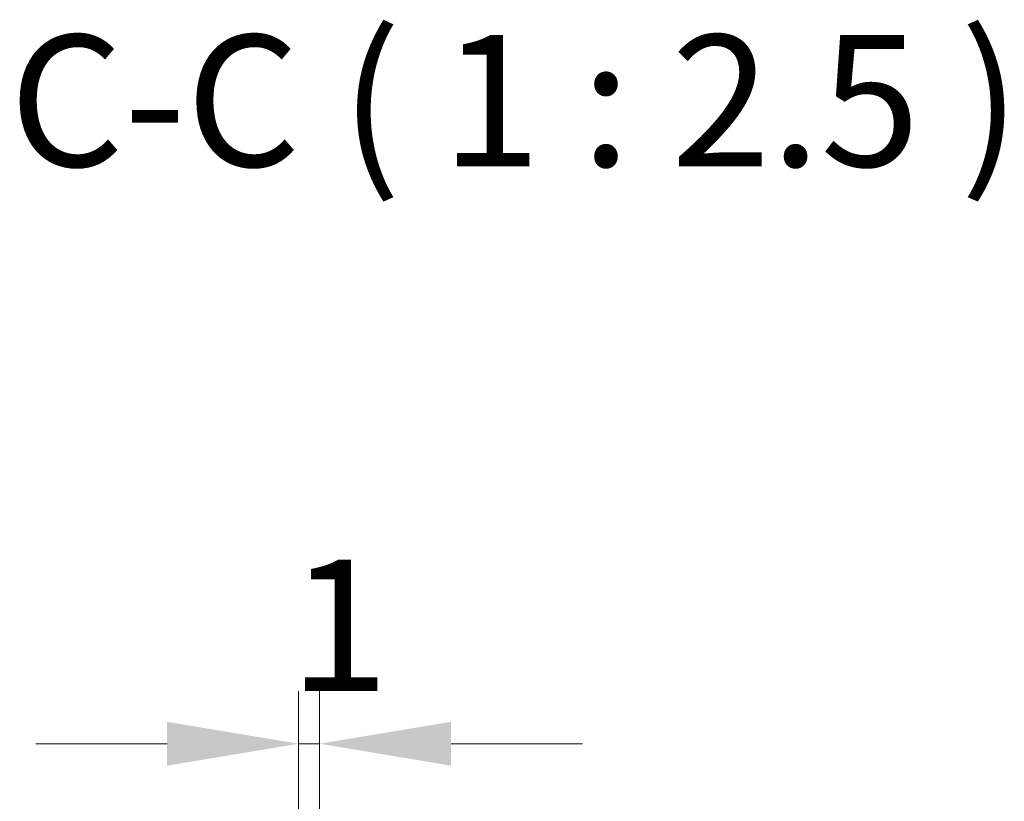
# Model space of a CAD drawing. Units: millimetres. Extents: x 29 to 3774, y 16 to 719.
# Drawn here: x 2352 to 2399, y 584 to 621 of the extents above; entities that cross this region are included whole.
import ezdxf

# ---------------------------------------------------------------- set-up
doc = ezdxf.new("R2010")
doc.units = ezdxf.units.MM
doc.header["$LTSCALE"] = 2
doc.layers.get('Defpoints').update_dxf_attribs({"lineweight": 25})
for name, color, linetype, lineweight in [('Dimension (ISO)', 7, 'Continuous', 18), ('Dimension (ISO) @ 1', 7, 'Continuous', 18), ('Symbol (ISO) @ 1', 7, 'Continuous', 18)]:
    doc.layers.add(name, color=color, linetype=linetype, lineweight=lineweight)
doc.styles.add('Note Text (TK)', font='txt')
doc.dimstyles.new('Default - Method 1b (TK)', dxfattribs={"dimscale": 2, "dimtxt": 2.5, "dimasz": 2.5, "dimexe": 1, "dimexo": 1.5, "dimgap": 1, "dimtad": 1, "dimtoh": 1, "dimrnd": 1e-08, "dimdsep": 46, "dimtxsty": 'Note Text (TK)', "dimcen": 0.09, "dimdle": 5, "dimclrd": 100, "dimclre": 100, "dimclrt": 7, "dimadec": 1, "dimazin": 1, "dimtfac": 1, "dimtmove": 0, "dimatfit": 3, "dimfxl": 1, "dimtolj": 1, "dimlwd": -1, "dimlwe": -1, "dimarcsym": 0})

# ---------------------------------------------------------------- blocks, each defined once
blk = doc.blocks.new('*D67')
at = {"layer": 'Defpoints', "color": 0}
for p in [(2366.089, 586.824), (2366.089, 556.563), (2365.089, 556.063)]:
    blk.add_point(p, dxfattribs=at)
at = {"layer": 'Dimension (ISO)', "color": 100}
for p, q in [((2365.089, 559.813), (2365.089, 589.324)), ((2366.089, 560.313), (2366.089, 589.324)), ((2358.839, 586.824), (2352.589, 586.824)), ((2365.089, 586.824), (2366.089, 586.824)), ((2372.339, 586.824), (2378.589, 586.824))]:
    blk.add_line(p, q, dxfattribs=at)
for points in [[(2358.839, 587.865), (2358.839, 585.782), (2365.089, 586.824)], [(2372.339, 587.865), (2372.339, 585.782), (2366.089, 586.824)]]:
    blk.add_solid(points, dxfattribs=at)
at = {"layer": 'Dimension (ISO)', "color": 7, "insert": (2364.648, 592.449), "char_height": 6.25, "attachment_point": 4, "style": 'Note Text (TK)'}
blk.add_mtext('\\A1;1', dxfattribs=at)

msp = doc.modelspace()

# ---------------------------------------------------------------- texts
at = {"layer": 'Symbol (ISO) @ 1', "color": 7, "insert": (2351.3337, 612.3022), "char_height": 6.25, "attachment_point": 7, "style": 'Note Text (TK)'}
msp.add_mtext('C-C ( 1 : 2.5 )', dxfattribs=at)

# ---------------------------------------------------------------- dimensions: what is measured, and where the dimension line sits
at = {"layer": 'Dimension (ISO) @ 1', "color": 100}
dim = msp.add_linear_dim(base=(2366.0886, 586.8238), p1=(2365.0886, 556.0635), p2=(2366.0886, 556.5635), dimstyle='Default - Method 1b (TK)', override={"dimscale": 1, "dimtxt": 6.25, "dimasz": 6.25, "dimexe": 2.5, "dimexo": 3.75, "dimgap": 2.5, "dimtoh": 0, "dimdec": 2, "dimcen": 0.225, "dimtp": 0, "dimtm": 0, "dimtdec": 2, "dimtix": 0, "dimtofl": 1, "dimtmove": 0, "dimatfit": 1}, dxfattribs=at)
dim.commit()
dim.dimension.update_dxf_attribs({"geometry": '*D67', "text_midpoint": (2365.5886, 586.8238), "dimtype": 128})

doc.saveas('drawing.dxf')
